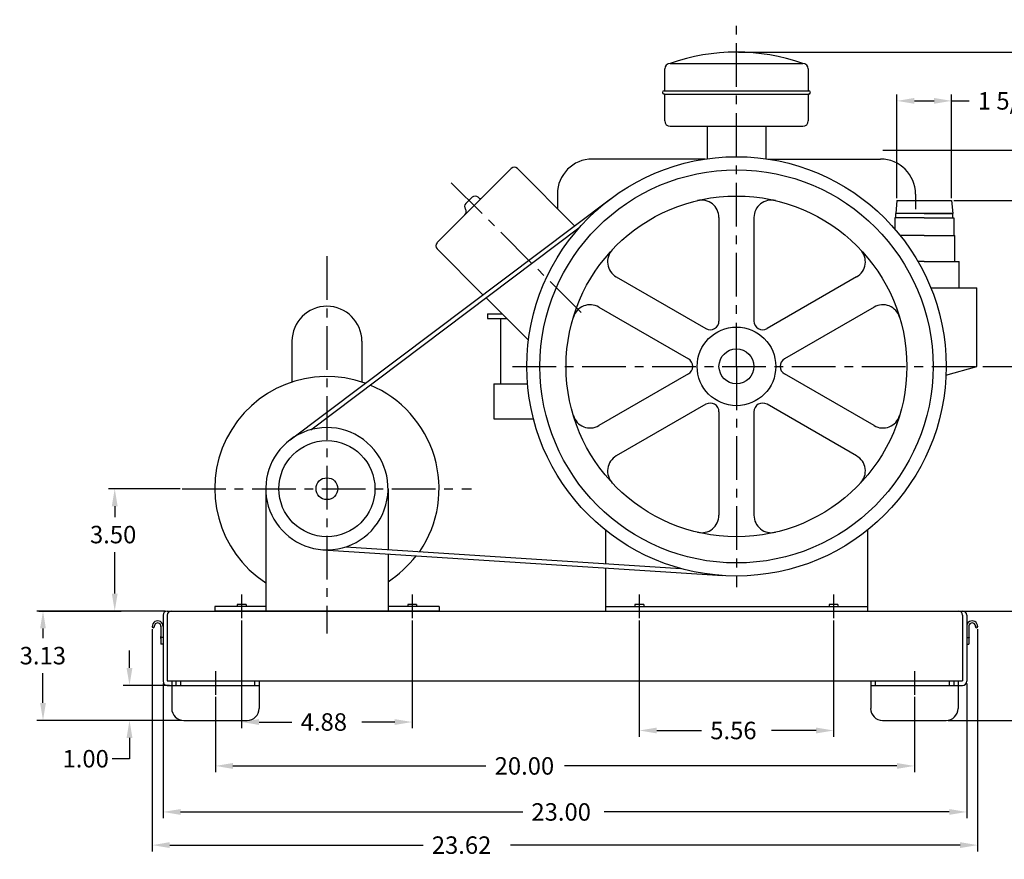
# Model space of a CAD drawing. Extents: x -4.5 to 42.8, y -8.2 to 35.8.
# Drawn here: x -1.6 to 26.6, y -8.1 to 15.9 of the extents above; entities that cross this region are included whole.
import ezdxf

# ---------------------------------------------------------------- set-up
doc = ezdxf.new("R2010")
doc.units = 0
doc.header["$MEASUREMENT"] = 0
doc.linetypes.add('CENTER', pattern=[2, 1.25, -0.25, 0.25, -0.25])
doc.layers.get('0').update_dxf_attribs({"linetype": 'CONTINUOUS'})
doc.layers.get('DEFPOINTS').update_dxf_attribs({"linetype": 'CONTINUOUS'})
doc.layers.add('1', color=1, linetype='CENTER')
doc.layers.add('4', color=4, linetype='CONTINUOUS')
doc.dimstyles.new('STD2', dxfattribs={"dimtxt": 0.5, "dimasz": 0.5, "dimexe": 0.18, "dimexo": 0.0625, "dimgap": 0.25, "dimtad": 0, "dimtih": 1, "dimtoh": 1, "dimzin": 0, "dimtxsty": 'STANDARD', "dimcen": 0.09, "dimclre": 256, "dimclrt": 256, "dimazin": 3, "dimtfac": 1, "dimtofl": 0, "dimtmove": 0, "dimatfit": 3, "dimtolj": 1, "dimtzin": 0})

# ---------------------------------------------------------------- blocks, each defined once
blk = doc.blocks.new('*D33')
at = {"linetype": 'BYBLOCK'}
for p, q in [((4.751, -1.309), (4.751, -4.395)), ((9.631, -1.309), (9.631, -4.395))]:
    blk.add_line(p, q, dxfattribs=at)
at = {"color": 0, "linetype": 'BYBLOCK'}
for p, q in [((5.251, -4.215), (6.191, -4.215)), ((9.131, -4.215), (8.191, -4.215))]:
    blk.add_line(p, q, dxfattribs=at)
for points in [[(5.251, -4.132), (5.251, -4.299), (4.751, -4.215)], [(9.131, -4.132), (9.131, -4.299), (9.631, -4.215)]]:
    blk.add_solid(points, dxfattribs=at)
at = {"layer": 'DEFPOINTS', "color": 0, "linetype": 'BYBLOCK'}
for p in [(4.751, -1.246), (9.631, -1.246), (9.631, -4.215)]:
    blk.add_point(p, dxfattribs=at)
at = {"linetype": 'BYBLOCK'}
blk.add_text('4.88', height=0.5, dxfattribs=at).set_placement((6.441, -4.465))
blk = doc.blocks.new('*D34')
at = {"linetype": 'BYBLOCK'}
for p, q in [((16.131, -1.309), (16.131, -4.638)), ((21.691, -1.309), (21.691, -4.638))]:
    blk.add_line(p, q, dxfattribs=at)
at = {"color": 0, "linetype": 'BYBLOCK'}
for p, q in [((16.631, -4.458), (17.911, -4.458)), ((21.191, -4.458), (19.911, -4.458))]:
    blk.add_line(p, q, dxfattribs=at)
for points in [[(16.631, -4.375), (16.631, -4.542), (16.131, -4.458)], [(21.191, -4.375), (21.191, -4.542), (21.691, -4.458)]]:
    blk.add_solid(points, dxfattribs=at)
at = {"layer": 'DEFPOINTS', "color": 0, "linetype": 'BYBLOCK'}
for p in [(16.131, -1.246), (21.691, -1.246), (21.691, -4.458)]:
    blk.add_point(p, dxfattribs=at)
at = {"linetype": 'BYBLOCK'}
blk.add_text('5.56', height=0.5, dxfattribs=at).set_placement((18.161, -4.708))
blk = doc.blocks.new('*D35')
at = {"linetype": 'BYBLOCK'}
for p, q in [((23.099, 12.149), (33.716, 12.149)), ((25.324, -1.039), (33.716, -1.039))]:
    blk.add_line(p, q, dxfattribs=at)
at = {"color": 0, "linetype": 'BYBLOCK'}
for p, q in [((33.536, 11.649), (33.536, 6.055)), ((33.536, -0.539), (33.536, 5.055))]:
    blk.add_line(p, q, dxfattribs=at)
for points in [[(33.452, 11.649), (33.619, 11.649), (33.536, 12.149)], [(33.452, -0.539), (33.619, -0.539), (33.536, -1.039)]]:
    blk.add_solid(points, dxfattribs=at)
at = {"layer": 'DEFPOINTS', "color": 0, "linetype": 'BYBLOCK'}
for p in [(23.036, 12.149), (33.536, 12.149), (25.262, -1.039)]:
    blk.add_point(p, dxfattribs=at)
at = {"linetype": 'BYBLOCK'}
blk.add_text('13.19', height=0.5, dxfattribs=at).set_placement((32.702, 5.305))
blk = doc.blocks.new('*D36')
at = {"linetype": 'BYBLOCK'}
for p, q in [((25.961, 5.961), (28.11, 5.961)), ((30.473, -1.039), (27.75, -1.039))]:
    blk.add_line(p, q, dxfattribs=at)
at = {"color": 0, "linetype": 'BYBLOCK'}
for p, q in [((27.93, 5.461), (27.93, 2.961)), ((27.93, -0.539), (27.93, 1.961))]:
    blk.add_line(p, q, dxfattribs=at)
for points in [[(27.847, 5.461), (28.013, 5.461), (27.93, 5.961)], [(27.847, -0.539), (28.013, -0.539), (27.93, -1.039)]]:
    blk.add_solid(points, dxfattribs=at)
at = {"layer": 'DEFPOINTS', "color": 0, "linetype": 'BYBLOCK'}
for p in [(25.898, 5.961), (27.93, 5.961), (30.535, -1.039)]:
    blk.add_point(p, dxfattribs=at)
at = {"linetype": 'BYBLOCK'}
blk.add_text('7.00', height=0.5, dxfattribs=at).set_placement((27.263, 2.211))
blk = doc.blocks.new('*D41')
at = {"linetype": 'BYBLOCK'}
for p, q in [((4.002, -3.496), (4.002, -5.652)), ((24.002, -3.496), (24.002, -5.652))]:
    blk.add_line(p, q, dxfattribs=at)
at = {"color": 0, "linetype": 'BYBLOCK'}
for p, q in [((4.502, -5.472), (11.741, -5.472)), ((23.502, -5.472), (13.991, -5.472))]:
    blk.add_line(p, q, dxfattribs=at)
for points in [[(4.502, -5.389), (4.502, -5.556), (4.002, -5.472)], [(23.502, -5.389), (23.502, -5.556), (24.002, -5.472)]]:
    blk.add_solid(points, dxfattribs=at)
at = {"layer": 'DEFPOINTS', "color": 0, "linetype": 'BYBLOCK'}
for p in [(4.002, -3.434), (24.002, -3.434), (24.002, -5.472)]:
    blk.add_point(p, dxfattribs=at)
at = {"linetype": 'BYBLOCK'}
blk.add_text('20.00', height=0.5, dxfattribs=at).set_placement((11.991, -5.722))
blk = doc.blocks.new('*D46')
at = {"linetype": 'BYBLOCK'}
for p, q in [((23.505, 10.774), (23.505, 13.739)), ((25.067, 10.774), (25.067, 13.739))]:
    blk.add_line(p, q, dxfattribs=at)
at = {"color": 0, "linetype": 'BYBLOCK'}
for p, q in [((24.005, 13.559), (24.567, 13.559)), ((25.067, 13.559), (25.567, 13.559))]:
    blk.add_line(p, q, dxfattribs=at)
for points in [[(24.005, 13.643), (24.005, 13.476), (23.505, 13.559)], [(24.567, 13.643), (24.567, 13.476), (25.067, 13.559)]]:
    blk.add_solid(points, dxfattribs=at)
at = {"layer": 'DEFPOINTS', "color": 0, "linetype": 'BYBLOCK'}
for p in [(25.067, 13.559), (23.505, 10.711), (25.067, 10.711)]:
    blk.add_point(p, dxfattribs=at)
at = {"linetype": 'BYBLOCK'}
blk.add_text('1 5/8" HOSE NIPPLE', height=0.5, dxfattribs=at).set_placement((25.817, 13.309))
blk = doc.blocks.new('*D48')
at = {"linetype": 'BYBLOCK'}
for p, q in [((2.559, -1.039), (-1.114, -1.039)), ((3.033, -4.169), (-1.114, -4.169))]:
    blk.add_line(p, q, dxfattribs=at)
at = {"color": 0, "linetype": 'BYBLOCK'}
for p, q in [((-0.934, -1.539), (-0.934, -1.816)), ((-0.934, -3.669), (-0.934, -2.816))]:
    blk.add_line(p, q, dxfattribs=at)
for points in [[(-1.017, -1.539), (-0.851, -1.539), (-0.934, -1.039)], [(-1.017, -3.669), (-0.851, -3.669), (-0.934, -4.169)]]:
    blk.add_solid(points, dxfattribs=at)
at = {"layer": 'DEFPOINTS', "color": 0, "linetype": 'BYBLOCK'}
for p in [(2.622, -1.039), (-0.934, -4.169), (3.095, -4.169)]:
    blk.add_point(p, dxfattribs=at)
at = {"linetype": 'BYBLOCK'}
blk.add_text('3.13', height=0.5, dxfattribs=at).set_placement((-1.601, -2.566))
blk = doc.blocks.new('*D49')
at = {"color": 0, "linetype": 'BYBLOCK'}
for p, q in [((1.542, -2.669), (1.542, -2.169)), ((1.542, -4.669), (1.542, -5.266)), ((1.542, -5.266), (1.042, -5.266))]:
    blk.add_line(p, q, dxfattribs=at)
at = {"linetype": 'BYBLOCK'}
for p, q in [((2.689, -3.169), (1.362, -3.169)), ((2.97, -4.169), (1.362, -4.169))]:
    blk.add_line(p, q, dxfattribs=at)
at = {"color": 0, "linetype": 'BYBLOCK'}
for points in [[(1.458, -2.669), (1.625, -2.669), (1.542, -3.169)], [(1.458, -4.669), (1.625, -4.669), (1.542, -4.169)]]:
    blk.add_solid(points, dxfattribs=at)
at = {"layer": 'DEFPOINTS', "color": 0, "linetype": 'BYBLOCK'}
for p in [(2.752, -3.169), (1.542, -4.169), (3.033, -4.169)]:
    blk.add_point(p, dxfattribs=at)
at = {"linetype": 'BYBLOCK'}
blk.add_text('1.00', height=0.5, dxfattribs=at).set_placement((-0.375, -5.516))
blk = doc.blocks.new('*D50')
at = {"linetype": 'BYBLOCK'}
for p, q in [((2.502, -3.111), (2.502, -6.969)), ((25.502, -3.111), (25.502, -6.969))]:
    blk.add_line(p, q, dxfattribs=at)
at = {"color": 0, "linetype": 'BYBLOCK'}
for p, q in [((3.002, -6.789), (12.793, -6.789)), ((25.002, -6.789), (15.127, -6.789))]:
    blk.add_line(p, q, dxfattribs=at)
for points in [[(3.002, -6.706), (3.002, -6.872), (2.502, -6.789)], [(25.002, -6.706), (25.002, -6.872), (25.502, -6.789)]]:
    blk.add_solid(points, dxfattribs=at)
at = {"layer": 'DEFPOINTS', "color": 0, "linetype": 'BYBLOCK'}
for p in [(2.502, -3.049), (25.502, -3.049), (25.502, -6.789)]:
    blk.add_point(p, dxfattribs=at)
at = {"linetype": 'BYBLOCK'}
blk.add_text('23.00', height=0.5, dxfattribs=at).set_placement((13.043, -7.039))
blk = doc.blocks.new('*D51')
at = {"linetype": 'BYBLOCK'}
for p, q in [((2.192, -1.554), (2.192, -7.918)), ((25.812, -1.554), (25.812, -7.918))]:
    blk.add_line(p, q, dxfattribs=at)
at = {"color": 0, "linetype": 'BYBLOCK'}
for p, q in [((2.692, -7.738), (9.943, -7.738)), ((25.312, -7.738), (12.443, -7.738))]:
    blk.add_line(p, q, dxfattribs=at)
for points in [[(2.692, -7.654), (2.692, -7.821), (2.192, -7.738)], [(25.312, -7.654), (25.312, -7.821), (25.812, -7.738)]]:
    blk.add_solid(points, dxfattribs=at)
at = {"layer": 'DEFPOINTS', "color": 0, "linetype": 'BYBLOCK'}
for p in [(2.192, -1.491), (25.812, -1.491), (25.812, -7.738)]:
    blk.add_point(p, dxfattribs=at)
at = {"linetype": 'BYBLOCK'}
blk.add_text('23.62', height=0.5, dxfattribs=at).set_placement((10.193, -7.988))
blk = doc.blocks.new('*D52')
at = {"linetype": 'BYBLOCK'}
for p, q in [((25.13, 10.711), (30.275, 10.711)), ((27.993, -1.039), (30.275, -1.039))]:
    blk.add_line(p, q, dxfattribs=at)
at = {"color": 0, "linetype": 'BYBLOCK'}
for p, q in [((30.095, 10.211), (30.095, 9.372)), ((30.095, -0.539), (30.095, 8.372))]:
    blk.add_line(p, q, dxfattribs=at)
for points in [[(30.011, 10.211), (30.178, 10.211), (30.095, 10.711)], [(30.011, -0.539), (30.178, -0.539), (30.095, -1.039)]]:
    blk.add_solid(points, dxfattribs=at)
at = {"layer": 'DEFPOINTS', "color": 0, "linetype": 'BYBLOCK'}
for p in [(25.067, 10.711), (27.93, -1.039), (30.095, -1.039)]:
    blk.add_point(p, dxfattribs=at)
at = {"linetype": 'BYBLOCK'}
blk.add_text('11.75', height=0.5, dxfattribs=at).set_placement((29.261, 8.622))
blk = doc.blocks.new('*D54')
at = {"linetype": 'BYBLOCK'}
for p, q in [((2.987, 2.461), (0.939, 2.461)), ((-1.051, -1.039), (1.299, -1.039))]:
    blk.add_line(p, q, dxfattribs=at)
at = {"color": 0, "linetype": 'BYBLOCK'}
for p, q in [((1.119, 1.961), (1.119, 1.648)), ((1.119, -0.539), (1.119, 0.648))]:
    blk.add_line(p, q, dxfattribs=at)
for points in [[(1.036, 1.961), (1.202, 1.961), (1.119, 2.461)], [(1.036, -0.539), (1.202, -0.539), (1.119, -1.039)]]:
    blk.add_solid(points, dxfattribs=at)
at = {"layer": 'DEFPOINTS', "color": 0, "linetype": 'BYBLOCK'}
for p in [(3.049, 2.461), (-1.114, -1.039), (1.119, -1.039)]:
    blk.add_point(p, dxfattribs=at)
at = {"linetype": 'BYBLOCK'}
blk.add_text('3.50', height=0.5, dxfattribs=at).set_placement((0.411, 0.898))
blk = doc.blocks.new('*D56')
at = {"linetype": 'BYBLOCK'}
for p, q in [((18.974, 14.956), (35.866, 14.956)), ((24.97, -4.169), (35.866, -4.169))]:
    blk.add_line(p, q, dxfattribs=at)
at = {"color": 0, "linetype": 'BYBLOCK'}
for p, q in [((35.686, 14.456), (35.686, 9.606)), ((35.686, -3.669), (35.686, 8.606))]:
    blk.add_line(p, q, dxfattribs=at)
for points in [[(35.603, 14.456), (35.769, 14.456), (35.686, 14.956)], [(35.603, -3.669), (35.769, -3.669), (35.686, -4.169)]]:
    blk.add_solid(points, dxfattribs=at)
at = {"layer": 'DEFPOINTS', "color": 0, "linetype": 'BYBLOCK'}
for p in [(18.911, 14.956), (24.908, -4.169), (35.686, -4.169)]:
    blk.add_point(p, dxfattribs=at)
at = {"linetype": 'BYBLOCK'}
blk.add_text('19.13', height=0.5, dxfattribs=at).set_placement((34.853, 8.856))

msp = doc.modelspace()

# ---------------------------------------------------------------- linework, layer by layer
for p, q in [((16.856, 14.472), (16.856, 13.863)), ((17.013, 14.628), (20.81, 14.628)), ((20.966, 14.472), (20.966, 13.863)), ((16.841, 13.847), (16.841, 13.847)), ((16.841, 13.847), (20.981, 13.847)), ((20.981, 13.847), (20.981, 13.847)), ((16.841, 13.753), (16.841, 13.753)), ((16.841, 13.753), (20.981, 13.753)), ((16.856, 13.738), (16.856, 12.988)), ((20.966, 13.738), (20.966, 12.988)), ((20.981, 13.753), (20.981, 13.753)), ((17.013, 12.831), (20.81, 12.831)), ((18.069, 12.831), (18.069, 11.902)), ((19.754, 12.831), (19.754, 11.902)), ((18.014, 11.894), (14.786, 11.894)), ((19.809, 11.894), (23.036, 11.894)), ((11.626, 10.783), (12.466, 11.623)), ((14.28, 9.986), (12.643, 11.623)), ((6.139, 3.86), (15.304, 10.756)), ((10.345, 9.502), (11.626, 10.783)), ((11.168, 10.623), (11.345, 10.8)), ((11.538, 10.783), (11.521, 10.8)), ((13.786, 10.894), (13.786, 10.48)), ((23.505, 10.711), (23.474, 10.336)), ((23.505, 10.711), (25.067, 10.711)), ((24.036, 10.894), (24.036, 10.456)), ((25.067, 10.711), (25.099, 10.336)), ((18.411, 10.22), (18.411, 7.26)), ((19.411, 10.22), (19.411, 7.26)), ((24.286, 10.211), (23.442, 10.211)), ((23.442, 10.211), (23.442, 9.894)), ((25.099, 10.336), (23.474, 10.336)), ((23.474, 10.211), (23.474, 10.336)), ((24.286, 10.336), (25.099, 10.336)), ((24.286, 10.211), (25.13, 10.211)), ((25.099, 10.211), (25.099, 10.336)), ((25.13, 10.211), (25.13, 9.711)), ((6.733, 4.15), (14.405, 9.923)), ((24.286, 9.711), (23.595, 9.711)), ((24.286, 9.711), (25.161, 9.711)), ((25.161, 8.961), (25.161, 9.711)), ((11.657, 8.012), (10.345, 9.325)), ((24.286, 8.961), (24.107, 8.961)), ((24.286, 8.961), (25.286, 8.961)), ((25.286, 8.211), (25.286, 8.961)), ((15.473, 8.524), (18.036, 7.044)), ((22.35, 8.524), (19.786, 7.044)), ((24.473, 8.211), (25.786, 8.211)), ((25.786, 5.961), (25.786, 8.211)), ((12.958, 6.711), (11.747, 7.923)), ((14.973, 7.658), (17.536, 6.178)), ((22.85, 7.658), (20.286, 6.178)), ((11.786, 7.461), (12.208, 7.461)), ((11.786, 7.461), (11.786, 7.336)), ((11.786, 7.336), (12.333, 7.336)), ((12.155, 7.336), (12.155, 5.461)), ((6.191, 6.681), (6.191, 5.512)), ((8.191, 6.681), (8.191, 5.512)), ((24.906, 5.71), (25.786, 5.961)), ((17.536, 5.745), (14.973, 4.265)), ((22.85, 4.265), (20.286, 5.745)), ((11.964, 5.461), (12.932, 5.461)), ((11.964, 5.461), (11.964, 4.461)), ((18.036, 4.879), (15.473, 3.399)), ((22.35, 3.399), (19.786, 4.879)), ((18.411, 4.662), (18.411, 1.702)), ((19.411, 4.662), (19.411, 1.702)), ((11.964, 4.461), (13.102, 4.461)), ((5.441, 2.461), (5.441, -1.039)), ((8.941, 2.461), (8.941, 0.72)), ((15.161, 1.278), (15.161, 0.317)), ((22.661, 1.278), (22.661, -1.039)), ((7.078, 0.715), (18.523, -0.026)), ((7.734, 0.798), (17.316, 0.177)), ((8.941, 0.594), (8.941, -1.039)), ((15.161, 0.192), (15.161, -1.039)), ((2.622, -1.039), (25.382, -1.039)), ((3.981, -0.914), (3.981, -1.039)), ((5.441, -0.914), (3.981, -0.914)), ((10.401, -1.039), (3.981, -1.039)), ((4.626, -0.851), (4.626, -0.914)), ((4.876, -0.851), (4.626, -0.851)), ((4.876, -0.851), (4.876, -0.914)), ((10.401, -0.914), (8.941, -0.914)), ((9.756, -0.851), (9.506, -0.851)), ((9.506, -0.851), (9.506, -0.914)), ((9.756, -0.851), (9.756, -0.914)), ((10.401, -0.914), (10.401, -1.039)), ((15.161, -0.914), (22.661, -0.914)), ((16.256, -0.851), (16.006, -0.851)), ((16.006, -0.851), (16.006, -0.914)), ((16.256, -0.851), (16.256, -0.914)), ((21.816, -0.851), (21.566, -0.851)), ((21.566, -0.851), (21.566, -0.914)), ((21.816, -0.851), (21.816, -0.914)), ((2.502, -1.159), (2.502, -3.049)), ((2.621, -1.159), (2.621, -3.039)), ((25.382, -1.159), (25.382, -3.039)), ((25.502, -1.159), (25.502, -3.049)), ((2.192, -1.469), (2.192, -1.491)), ((2.252, -1.471), (2.252, -1.491)), ((2.442, -1.471), (2.442, -1.984)), ((25.562, -1.471), (25.562, -1.984)), ((25.752, -1.471), (25.752, -1.491)), ((25.812, -1.469), (25.812, -1.491)), ((2.502, -1.984), (2.442, -1.984)), ((25.502, -1.984), (25.562, -1.984)), ((2.621, -3.039), (5.252, -3.039)), ((2.752, -3.039), (2.752, -3.825)), ((2.872, -3.039), (2.872, -3.169)), ((3.002, -3.039), (3.002, -3.169)), ((5.122, -3.039), (5.122, -3.169)), ((5.252, -3.039), (5.252, -3.169)), ((5.252, -3.039), (25.382, -3.039)), ((5.252, -3.039), (5.252, -3.825)), ((22.752, -3.039), (22.752, -3.169)), ((22.752, -3.039), (22.752, -3.825)), ((22.882, -3.039), (22.882, -3.169)), ((25.002, -3.039), (25.002, -3.169)), ((25.132, -3.039), (25.132, -3.169)), ((25.252, -3.039), (25.252, -3.825)), ((2.622, -3.169), (5.252, -3.169)), ((22.752, -3.169), (25.382, -3.169)), ((3.095, -4.169), (4.908, -4.169)), ((23.095, -4.169), (24.908, -4.169))]:
    msp.add_line(p, q)
for centre, radius in [((18.911, 5.961), 6), ((18.911, 5.961), 5.625), ((18.911, 5.961), 4.875), ((18.911, 5.961), 1.125), ((18.911, 5.961), 0.5), ((7.191, 2.461), 1.375), ((7.191, 2.461), 0.312)]:
    msp.add_circle(centre, radius)
for centre, radius, start, end in [((18.911, 9.3), 5.656, 70.3878, 109.6122), ((17.013, 14.472), 0.156, 90, 180), ((20.81, 14.472), 0.156, 360, 90), ((16.841, 13.8), 0.0469, 90, 270), ((16.841, 13.863), 0.0156, 270, 0), ((20.981, 13.863), 0.0156, 180, 270), ((20.981, 13.8), 0.0469, 270, 90), ((16.841, 13.738), 0.0156, 0, 90), ((20.981, 13.738), 0.0156, 90, 180), ((17.013, 12.988), 0.156, 180, 270), ((20.81, 12.988), 0.156, 270, 360), ((14.786, 10.894), 1, 90, 180), ((23.036, 10.894), 1, 0, 90), ((12.554, 11.535), 0.125, 45, 135), ((11.433, 10.711), 0.125, 45, 135), ((11.582, 10.827), 0.0625, 225, 315), ((17.911, 10.22), 0.5, 360, 103.213), ((19.911, 10.22), 0.5, 76.787, 180), ((11.256, 10.535), 0.125, 135, 215.9756), ((11.054, 10.388), 0.125, 315, 35.9756), ((10.433, 9.413), 0.125, 135, 225), ((15.723, 8.957), 0.5, 136.787, 240), ((22.1, 8.957), 0.5, 300, 43.213), ((7.191, 6.681), 1, 0, 180), ((14.723, 7.225), 0.5, 60, 163.213), ((23.1, 7.225), 0.5, 16.787, 120), ((18.161, 7.26), 0.25, 240, 360), ((19.661, 7.26), 0.25, 180, 300), ((17.411, 5.961), 0.25, 300, 60), ((20.411, 5.961), 0.25, 120, 240), ((7.191, 2.461), 3.21, 69.9962, 236.9636), ((7.191, 2.461), 3.21, 325.882, 67.3729), ((18.161, 4.662), 0.25, 0, 120), ((19.661, 4.662), 0.25, 60, 180), ((14.723, 4.698), 0.5, 196.787, 300), ((23.1, 4.698), 0.5, 240, 343.213), ((7.191, 2.461), 1.75, 266.2951, 126.9598), ((7.191, 2.461), 1.75, 126.9598, 266.2951), ((15.723, 2.966), 0.5, 120, 223.213), ((22.1, 2.966), 0.5, 316.787, 60), ((17.911, 1.702), 0.5, 256.787, 0), ((19.911, 1.702), 0.5, 180, 283.213), ((7.191, 2.491), 3.21, 303.0364, 322.619), ((2.622, -1.159), 0.12, 90, 180), ((2.741, -1.159), 0.12, 90, 180), ((25.262, -1.159), 0.12, 0, 90), ((25.382, -1.159), 0.12, 0, 90), ((2.347, -1.476), 0.155, 357.3007, 182.6993), ((2.347, -1.476), 0.0952, 357.3007, 182.6993), ((25.657, -1.476), 0.155, 357.3007, 182.6993), ((25.657, -1.476), 0.0952, 357.3007, 182.6993), ((2.222, -1.487), 0.0302, 172.877, 7.123), ((25.782, -1.487), 0.0302, 172.877, 7.123), ((2.464, -1.797), 0.0375, 126.8699, 233.1301), ((25.539, -1.797), 0.0375, 306.8699, 53.1301), ((2.622, -3.049), 0.12, 180, 270), ((25.382, -3.049), 0.12, 270, 0), ((3.095, -3.825), 0.344, 180, 270), ((4.908, -3.825), 0.344, 270, 0), ((23.095, -3.825), 0.344, 180, 270), ((24.908, -3.825), 0.344, 270, 0)]:
    msp.add_arc(centre, radius, start, end)
at = {"layer": '1'}
for p, q in [((18.911, 5.961), (18.911, 15.882)), ((14.463, 7.505), (10.698, 11.269)), ((7.191, 9.113), (7.191, -1.681)), ((12.5, 5.961), (25.898, 5.961)), ((18.911, 5.961), (18.911, -0.352)), ((3.049, 2.461), (11.333, 2.461)), ((4.751, -0.571), (4.751, -1.246)), ((9.631, -0.571), (9.631, -1.246)), ((16.131, -0.571), (16.131, -1.246)), ((21.691, -0.571), (21.691, -1.246)), ((2.502, -1.797), (2.427, -1.797)), ((25.502, -1.797), (25.577, -1.797)), ((4.002, -2.758), (4.002, -3.434)), ((24.002, -2.758), (24.002, -3.434))]:
    msp.add_line(p, q, dxfattribs=at)
at = {"layer": 'DEFPOINTS', "color": 0, "linetype": 'BYBLOCK'}
for p in [(2.735, -1.039), (2.502, -3.049), (5.252, -3.169)]:
    msp.add_point(p, dxfattribs=at)

# ---------------------------------------------------------------- dimensions: what is measured, and where the dimension line sits
at = {"layer": '4'}
dim = msp.add_linear_dim(base=(35.68601074, -4.168715651), p1=(18.911116656, 14.956284349), p2=(24.907766656, -4.168715651), angle=90, dimstyle='STD2', override={"dimtxt": 0.5, "dimgap": 0.25, "dimclre": 256}, dxfattribs=at)
dim.commit()
dim.dimension.update_dxf_attribs({"geometry": '*D56', "text_midpoint": (35.68601074, 9.106218438), "dimtype": 128})
dim = msp.add_linear_dim(base=(25.067, 13.559), p1=(23.505, 10.711), p2=(25.067, 10.711), text='1 5/8" HOSE NIPPLE', dimstyle='STD2', dxfattribs=at)
dim.commit()
dim.dimension.update_dxf_attribs({"geometry": '*D46', "text_midpoint": (29.984, 13.559), "dimtype": 128})
for base, p1, p2, picture, middle in [((33.536, 12.149), (25.262, -1.039), (23.036, 12.149), '*D35', (33.536, 5.555)), ((27.93, 5.961), (30.535, -1.039), (25.898, 5.961), '*D36', (27.93, 2.461))]:
    dim = msp.add_linear_dim(base=base, p1=p1, p2=p2, angle=90, dimstyle='STD2', override={"dimtxt": 0.5, "dimgap": 0.25, "dimclre": 256}, dxfattribs=at)
    dim.commit()
    dim.dimension.update_dxf_attribs({"geometry": picture, "text_midpoint": middle})
for base, p1, p2, picture, middle in [((30.095, -1.039), (25.067, 10.711), (27.93, -1.039), '*D52', (30.095, 8.872)), ((1.119, -1.039), (3.049, 2.461), (-1.114, -1.039), '*D54', (1.119, 1.148)), ((-0.934, -4.169), (2.622, -1.039), (3.095, -4.169), '*D48', (-0.934, -2.316)), ((1.542, -4.169), (2.752, -3.169), (3.033, -4.169), '*D49', (0.208, -5.266))]:
    dim = msp.add_linear_dim(base=base, p1=p1, p2=p2, angle=90, dimstyle='STD2', dxfattribs=at)
    dim.commit()
    dim.dimension.update_dxf_attribs({"geometry": picture, "text_midpoint": middle, "dimtype": 128})
for base, p1, p2, picture, middle in [((9.631, -4.215), (4.751, -1.246), (9.631, -1.246), '*D33', (7.191, -4.215)), ((21.691, -4.458), (16.131, -1.246), (21.691, -1.246), '*D34', (18.911, -4.458))]:
    dim = msp.add_linear_dim(base=base, p1=p1, p2=p2, dimstyle='STD2', override={"dimtxt": 0.5, "dimgap": 0.25, "dimclre": 256}, dxfattribs=at)
    dim.commit()
    dim.dimension.update_dxf_attribs({"geometry": picture, "text_midpoint": middle})
for base, p1, p2, picture, middle in [((25.812, -7.738), (2.192, -1.491), (25.812, -1.491), '*D51', (11.193, -7.738)), ((25.502, -6.789), (2.502, -3.049), (25.502, -3.049), '*D50', (13.96, -6.789)), ((24.002, -5.472), (4.002, -3.434), (24.002, -3.434), '*D41', (12.866, -5.472))]:
    dim = msp.add_linear_dim(base=base, p1=p1, p2=p2, dimstyle='STD2', dxfattribs=at)
    dim.commit()
    dim.dimension.update_dxf_attribs({"geometry": picture, "text_midpoint": middle, "dimtype": 128})

doc.saveas('drawing.dxf')
